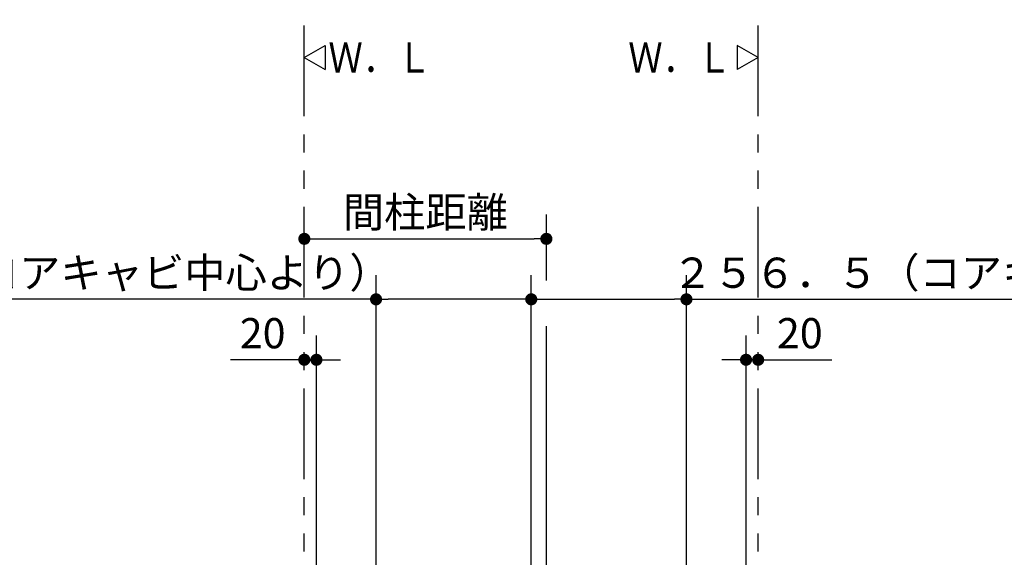
# Model space of a CAD drawing. Units: millimetres. Extents: x -395 to -10, y 7 to 287.
# Drawn here: x -179 to -98, y 134 to 178 of the extents above; entities that cross this region are included whole.
import ezdxf

# ---------------------------------------------------------------- set-up
doc = ezdxf.new("R2010")
doc.units = ezdxf.units.MM
doc.linetypes.add('PHANTOM', pattern=[15, 7.5, -1.5, 1.5, -1.5, 1.5, -1.5])
doc.styles.get("Standard").update_dxf_attribs({"font": 'ROMANS', "bigfont": 'BIGFONT'})
doc.dimstyles.new('ISO-25', dxfattribs={"dimtxt": 2.5, "dimasz": 2.5, "dimexe": 1.25, "dimexo": 0.625, "dimtad": 1, "dimtxsty": 'Standard', "dimcen": 2.5, "dimadec": 0, "dimazin": 0, "dimtfac": 1, "dimtmove": 0, "dimatfit": 3, "dimfxl": 1, "dimarcsym": 0})

# ---------------------------------------------------------------- blocks, each defined once
blk = doc.blocks.new('VIS-UWCBC-R0029')
at = {"color": 0, "linetype": 'Continuous'}
for p, q in [((-118.166, 175), (-119.898, 176)), ((-119.898, 176), (-119.898, 174)), ((-118.166, 175), (-119.898, 174))]:
    blk.add_line(p, q, dxfattribs=at)
blk = doc.blocks.new('VIS-UWCBC-R0030')
at = {"color": 0, "linetype": 'Continuous'}
for p, q in [((-155.666, 175), (-153.934, 176)), ((-153.934, 176), (-153.934, 174)), ((-155.666, 175), (-153.934, 174))]:
    blk.add_line(p, q, dxfattribs=at)
blk = doc.blocks.new('_DOT')
at = {"color": 0, "linetype": 'ByBlock', "lineweight": -2}
blk.add_line((-0.5, 0), (-1, 0), dxfattribs=at)
at = {"color": 0, "linetype": 'ByBlock', "const_width": 0.5}
blk.add_lwpolyline([(-0.25, 0, 1), (0.25, 0, 1)], format="xyb", close=True, dxfattribs=at)
blk = doc.blocks.new('*D45')
at = {"color": 0, "lineweight": -2}
for p, q in [((-135.666, 156.555), (-135.666, 162)), ((-154.666, 160), (-136.666, 160))]:
    blk.add_line(p, q, dxfattribs=at)
at = {"layer": 'Defpoints', "color": 0}
for p in [(-135.666, 160), (-135.666, 154.015), (-155.666, 135.093)]:
    blk.add_point(p, dxfattribs=at)
at = {"color": 0, "lineweight": -2, "rotation": 180}
blk.add_blockref('_DOT', (-155.666, 160), dxfattribs=at)
at = {"color": 0, "lineweight": -2}
blk.add_blockref('_DOT', (-135.666, 160), dxfattribs=at)
at = {"color": 0, "insert": (-145.666, 161.875), "char_height": 2.5, "attachment_point": 5}
blk.add_mtext('間柱距離', dxfattribs=at)
blk = doc.blocks.new('*D114')
at = {"color": 0, "lineweight": -2}
for p, q in [((-154.666, 127.18), (-154.666, 152)), ((-155.666, 150), (-161.756, 150)), ((-156.666, 150), (-157.666, 150)), ((-155.666, 150), (-154.666, 150)), ((-153.666, 150), (-152.666, 150))]:
    blk.add_line(p, q, dxfattribs=at)
at = {"layer": 'Defpoints', "color": 0}
for p in [(-154.666, 150), (-155.666, 135.64), (-154.666, 124.64)]:
    blk.add_point(p, dxfattribs=at)
at = {"color": 0, "lineweight": -2}
blk.add_blockref('_DOT', (-155.666, 150), dxfattribs=at)
at = {"color": 0, "lineweight": -2, "rotation": 180}
blk.add_blockref('_DOT', (-154.666, 150), dxfattribs=at)
at = {"color": 0, "insert": (-159.108, 151.875), "char_height": 2.5, "attachment_point": 5}
blk.add_mtext('20', dxfattribs=at)
blk = doc.blocks.new('*D115')
at = {"color": 0, "lineweight": -2}
for p, q in [((-119.166, 126.38), (-119.166, 152)), ((-120.166, 150), (-121.166, 150)), ((-118.166, 150), (-119.166, 150)), ((-118.166, 150), (-112.076, 150)), ((-117.166, 150), (-116.166, 150))]:
    blk.add_line(p, q, dxfattribs=at)
at = {"layer": 'Defpoints', "color": 0}
for p in [(-119.166, 150), (-118.166, 135.64), (-119.166, 123.84)]:
    blk.add_point(p, dxfattribs=at)
at = {"color": 0, "lineweight": -2}
blk.add_blockref('_DOT', (-119.166, 150), dxfattribs=at)
at = {"color": 0, "lineweight": -2, "rotation": 180}
blk.add_blockref('_DOT', (-118.166, 150), dxfattribs=at)
at = {"color": 0, "insert": (-114.725, 151.875), "char_height": 2.5, "attachment_point": 5}
blk.add_mtext('20', dxfattribs=at)
blk = doc.blocks.new('*D116')
at = {"color": 0, "lineweight": -2}
for p, q in [((-149.741, 123.382), (-149.741, 157)), ((-136.916, 132.575), (-136.916, 157)), ((-149.741, 155), (-193.231, 155)), ((-137.916, 155), (-148.741, 155))]:
    blk.add_line(p, q, dxfattribs=at)
at = {"layer": 'Defpoints', "color": 0}
for p in [(-149.741, 155), (-136.916, 130.035), (-149.741, 120.842)]:
    blk.add_point(p, dxfattribs=at)
at = {"color": 0, "lineweight": -2, "rotation": 180}
blk.add_blockref('_DOT', (-149.741, 155), dxfattribs=at)
at = {"color": 0, "lineweight": -2}
blk.add_blockref('_DOT', (-136.916, 155), dxfattribs=at)
at = {"color": 0, "insert": (-175.82, 156.875), "char_height": 2.5, "attachment_point": 5}
blk.add_mtext('２５６．５（コアキャビ中心より）', dxfattribs=at)
blk = doc.blocks.new('*D117')
at = {"color": 0, "lineweight": -2}
for p, q in [((-124.091, 123.382), (-124.091, 157)), ((-135.916, 155), (-125.091, 155)), ((-124.091, 155), (-80.602, 155))]:
    blk.add_line(p, q, dxfattribs=at)
at = {"layer": 'Defpoints', "color": 0}
for p in [(-124.091, 155), (-136.916, 130.035), (-124.091, 120.842)]:
    blk.add_point(p, dxfattribs=at)
at = {"color": 0, "lineweight": -2, "rotation": 180}
blk.add_blockref('_DOT', (-136.916, 155), dxfattribs=at)
at = {"color": 0, "lineweight": -2}
blk.add_blockref('_DOT', (-124.091, 155), dxfattribs=at)
at = {"color": 0, "insert": (-98.012, 156.875), "char_height": 2.5, "attachment_point": 5}
blk.add_mtext('２５６．５（コアキャビ中心より）', dxfattribs=at)

msp = doc.modelspace()

# ---------------------------------------------------------------- linework, layer by layer
at = {"color": 20, "linetype": 'PHANTOM'}
for p, q in [((-155.66627835, 80.13956222), (-155.66627835, 178.12230013)), ((-118.16627835, 80.13956222), (-118.16627835, 178.12230013))]:
    msp.add_line(p, q, dxfattribs=at)
at = {"color": 7, "linetype": 'Continuous'}
msp.add_line((-135.66627835, 126.82956222), (-135.66627835, 152.7769307), dxfattribs=at)

# ---------------------------------------------------------------- block references
at = {"color": 7}
for name in ['VIS-UWCBC-R0030', 'VIS-UWCBC-R0029']:
    msp.add_blockref(name, (0, 0), dxfattribs=at)

# ---------------------------------------------------------------- texts
at = {"color": 7, "char_height": 2.5, "attachment_point": 7}
for insert in [(-153.67734498, 173.75), (-128.89833098, 173.75)]:
    msp.add_mtext('{\\W0.833333;Ｗ．Ｌ}', dxfattribs=dict(at, insert=insert))

# ---------------------------------------------------------------- dimensions: what is measured, and where the dimension line sits
at = {"color": 7}
for base, p1, p2, text, override, picture, middle in [((-135.66627835, 160), (-155.66627835, 135.09285488), (-135.66627835, 154.01541586), '間柱距離', {"dimtxt": 2.5, "dimasz": 1, "dimexe": 2, "dimexo": 2.54, "dimgap": 0.625, "dimtad": 1, "dimtih": 0, "dimtoh": 0, "dimdec": 0, "dimdsep": 46, "dimblk1": 'DOT', "dimblk2": 'DOT', "dimsah": 1, "dimse1": 1, "dimse2": 0, "dimtmove": 0}, '*D45', (-145.66627835, 160)), ((-124.09127835, 155), (-136.91627835, 130.03508262), (-124.09127835, 120.84156222), '２５６．５（コアキャビ中心より）', {"dimtxt": 2.5, "dimasz": 1, "dimexe": 2, "dimexo": 2.54, "dimgap": 0.625, "dimtad": 1, "dimtih": 0, "dimtoh": 0, "dimdec": 1, "dimdsep": 46, "dimblk1": 'DOT', "dimblk2": 'DOT', "dimsah": 1, "dimse1": 1, "dimse2": 0, "dimtmove": 0}, '*D117', (-98.01229275, 155)), ((-154.66627835, 150), (-155.66627835, 135.63956222), (-154.66627835, 124.63956222), '20', {"dimtxt": 2.5, "dimasz": 1, "dimexe": 2, "dimexo": 2.54, "dimgap": 0.625, "dimtad": 1, "dimtih": 0, "dimtoh": 0, "dimdec": 0, "dimdsep": 46, "dimblk1": 'DOT', "dimblk2": 'DOT', "dimsah": 1, "dimse1": 1, "dimse2": 0, "dimtmove": 0}, '*D114', (-159.10750734, 150))]:
    dim = msp.add_linear_dim(base=base, p1=p1, p2=p2, angle=180, text=text, dimstyle='ISO-25', override=override, dxfattribs=at)
    dim.commit()
    dim.dimension.update_dxf_attribs({"geometry": picture, "text_midpoint": middle, "dimtype": 160})
for base, p1, p2, text, override, picture, middle in [((-149.74127835, 155), (-136.91627835, 130.03508262), (-149.74127835, 120.84156222), '２５６．５（コアキャビ中心より）', {"dimtxt": 2.5, "dimasz": 1, "dimexe": 2, "dimexo": 2.54, "dimgap": 0.625, "dimtad": 1, "dimtih": 0, "dimtoh": 0, "dimdec": 1, "dimdsep": 46, "dimblk1": 'DOT', "dimblk2": 'DOT', "dimsah": 1, "dimse1": 0, "dimse2": 0, "dimtmove": 0}, '*D116', (-175.82026395, 155)), ((-119.16627835, 150), (-118.16627835, 135.63956222), (-119.16627835, 123.83956222), '20', {"dimtxt": 2.5, "dimasz": 1, "dimexe": 2, "dimexo": 2.54, "dimgap": 0.625, "dimtad": 1, "dimtih": 0, "dimtoh": 0, "dimdec": 0, "dimdsep": 46, "dimblk1": 'DOT', "dimblk2": 'DOT', "dimsah": 1, "dimse1": 1, "dimse2": 0, "dimtmove": 0}, '*D115', (-114.72504936, 150))]:
    dim = msp.add_linear_dim(base=base, p1=p1, p2=p2, text=text, dimstyle='ISO-25', override=override, dxfattribs=at)
    dim.commit()
    dim.dimension.update_dxf_attribs({"geometry": picture, "text_midpoint": middle, "dimtype": 160})

doc.saveas('drawing.dxf')
